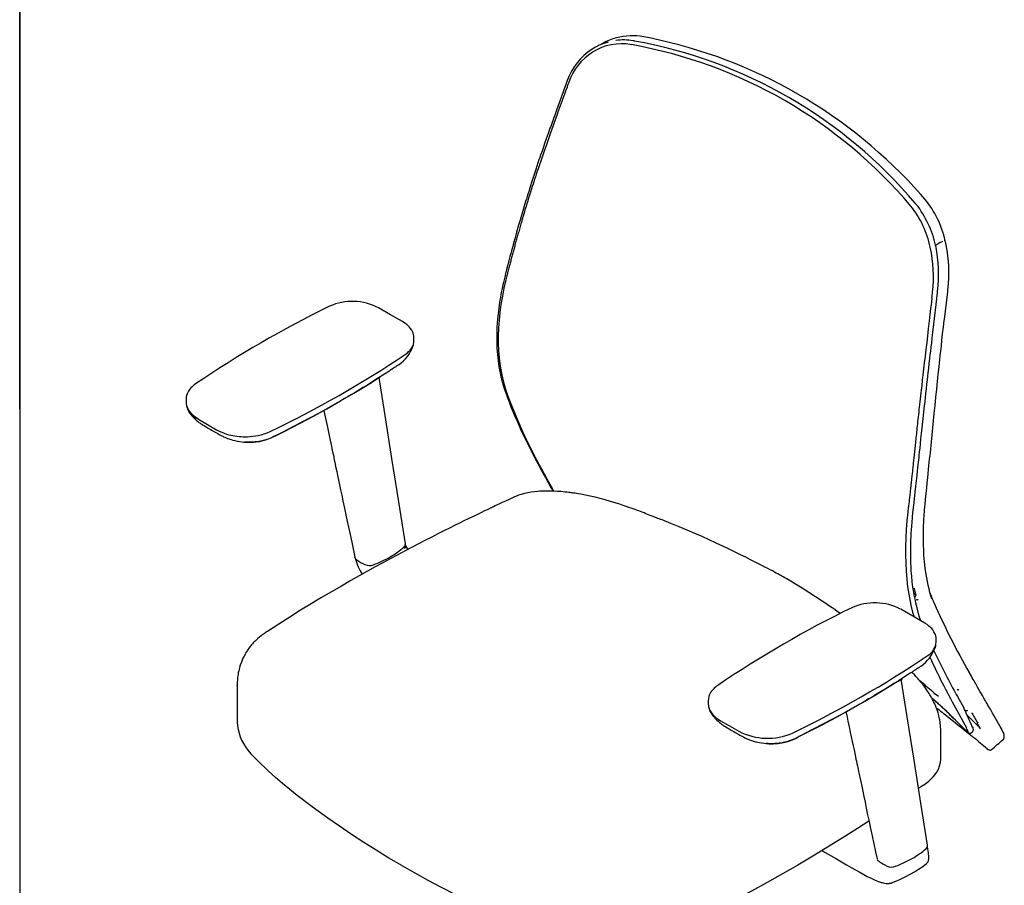
# Model space of a CAD drawing. Extents: x 100 to 2870, y 51 to 2000.
# Drawn here: x 100 to 507, y 353 to 711 of the extents above; entities that cross this region are included whole.
import ezdxf

# ---------------------------------------------------------------- set-up
doc = ezdxf.new("R2010")
doc.units = 0
doc.header["$LTSCALE"] = 10
doc.layers.get('0').update_dxf_attribs({"linetype": 'CONTINUOUS'})

msp = doc.modelspace()

# ---------------------------------------------------------------- linework, layer by layer
at = {"color": 7, "linetype": 'CONTINUOUS'}
for p, q in [((100, 2000), (100, 100)), ((100, 650), (100, 750)), ((340.62, 700.97), (340.19, 700.71)), ((343.07, 701.77), (343.01, 701.74)), ((343.01, 701.74), (343.07, 701.76)), ((343.48, 701.88), (343.07, 701.77)), ((343.48, 701.88), (343.51, 701.89)), ((346.26, 703.45), (346.33, 703.47)), ((346.99, 703.65), (346.33, 703.47)), ((354.06, 702.41), (353.82, 702.45)), ((354.3, 702.37), (354.05, 702.41)), ((354.44, 702.35), (354.3, 702.37)), ((360.69, 703.61), (358.25, 704.09)), ((326.61, 686.05), (325.87, 684.02)), ((100, 550), (100, 650)), ((474.62, 636.92), (472.99, 638.79)), ((470.71, 634.8), (470.55, 634.99)), ((470.74, 635.15), (470.65, 635.26)), ((470.91, 634.96), (470.74, 635.15)), ((471.06, 634.77), (470.9, 634.96)), ((482.04, 619.6), (482.02, 619.59)), ((479.02, 617.86), (479.02, 617.85)), ((479.08, 617.59), (479.03, 617.83)), ((479.03, 617.83), (479.03, 617.82)), ((301.05, 605.98), (301.04, 605.96)), ((301.64, 605.35), (301.61, 605.23)), ((484.07, 598.77), (484.14, 599.35)), ((478.29, 585.14), (479.52, 595.74)), ((479.52, 595.74), (479.57, 596.12)), ((479.57, 596.12), (479.61, 596.49)), ((479.59, 598.49), (479.59, 598.49)), ((479.61, 596.48), (479.65, 596.86)), ((479.65, 596.86), (479.83, 598.36)), ((479.83, 598.36), (479.84, 598.46)), ((479.84, 598.46), (479.86, 598.65)), ((479.86, 598.65), (479.87, 598.78)), ((482.67, 587.1), (484.04, 598.55)), ((484.04, 598.55), (484.07, 598.78)), ((253.47, 589.12), (248.49, 592)), ((258.46, 586.25), (253.47, 589.12)), ((482.64, 586.82), (482.67, 587.1)), ((478.17, 584.05), (478.21, 584.42)), ((478.21, 584.42), (478.25, 584.78)), ((478.25, 584.78), (478.29, 585.14)), ((263.14, 579.6), (263.14, 579.67)), ((263.17, 579.6), (263.16, 579.67)), ((263.17, 578.48), (263.17, 579.6)), ((262.75, 576.04), (262.81, 576.2)), ((262.76, 576.04), (262.81, 576.2)), ((300.51, 558.54), (300.99, 557.13)), ((301.03, 558.38), (301.12, 558.09)), ((168.87, 554.17), (168.86, 554.11)), ((168.86, 554.11), (168.86, 552.99)), ((168.86, 552.99), (168.86, 552.95)), ((168.89, 554.16), (168.89, 554.11)), ((173.94, 545.86), (177.72, 543.69)), ((177.72, 543.69), (181.49, 541.51)), ((179.45, 541.4), (179.44, 541.4)), ((192.79, 536.44), (192.97, 536.43)), ((467.77, 509.44), (467.76, 509.31)), ((469.89, 509.26), (469.93, 509.58)), ((469.93, 509.58), (469.95, 509.8)), ((469.95, 509.8), (469.99, 510.11)), ((474.84, 512.33), (474.87, 512.65)), ((469.89, 509.22), (469.89, 509.26)), ((259.67, 493.79), (259.6, 493.93)), ((238.74, 488.73), (238.74, 488.75)), ((238.95, 488.24), (238.99, 487.96)), ((238.99, 487.98), (238.99, 487.96)), ((469.82, 475.59), (469.94, 475.7)), ((469.93, 475.71), (469.91, 475.69)), ((470.16, 473.46), (470.22, 473.51)), ((470.22, 473.51), (470.56, 473.76)), ((470.52, 472.18), (470.41, 472.11)), ((477.46, 471.63), (477.38, 471.87)), ((469.57, 464.4), (464.59, 467.27)), ((474.55, 461.52), (469.57, 464.4)), ((479.26, 453.76), (479.27, 454.87)), ((478.9, 451.43), (478.85, 451.31)), ((478.86, 451.31), (478.9, 451.44)), ((492.99, 441.04), (493.02, 440.98)), ((190, 435.71), (190, 421.5)), ((190.01, 435.63), (190, 435.71)), ((487.27, 432.61), (487.61, 431.98)), ((487.61, 431.98), (487.87, 431.52)), ((384.96, 429.38), (384.96, 428.26)), ((384.96, 428.26), (384.96, 428.19)), ((487.87, 431.52), (488.05, 431.19)), ((488.05, 431.19), (488.07, 431.16)), ((488.07, 431.16), (490.67, 426.44)), ((487.23, 426.46), (491.77, 418.14)), ((490.67, 426.44), (490.68, 426.43)), ((491.33, 425.15), (491.38, 425.21)), ((491.38, 425.2), (491.44, 425.24)), ((390.04, 421.14), (393.81, 418.96)), ((495.72, 419.79), (496.25, 419.28)), ((497.59, 417.79), (496.3, 420.1)), ((497.03, 418.79), (496.3, 420.1)), ((393.81, 418.96), (397.59, 416.78)), ((395.57, 416.65), (395.55, 416.67)), ((481.24, 405.89), (481.21, 416.12)), ((494.03, 416.25), (494.4, 416.64)), ((494.39, 418.42), (494.41, 418.37)), ((497.59, 417.79), (497.03, 418.79)), ((506.17, 418.06), (506.22, 417.98)), ((500.36, 409.65), (500.43, 409.58)), ((474.06, 394.54), (472, 393.16)), ((475.73, 368.86), (475.65, 369.06)), ((475.73, 368.87), (475.73, 368.84)), ((454.82, 364.02), (454.85, 363.94)), ((454.83, 364.02), (454.84, 364)), ((454.97, 363.65), (454.97, 363.51)), ((475.34, 362.1), (475.36, 362.1)), ((461.04, 354.14), (461.06, 354.15))]:
    msp.add_line(p, q, dxfattribs=at)
at = {"color": 7, "linetype": 'CONTINUOUS', "flags": 128}
for points in [[(340.52, 700.86), (340.56, 700.92), (340.65, 701)], [(336.87, 698.96), (336.9, 698.99), (336.96, 699.02)], [(327.25, 685.32), (327.22, 685.24), (326.89, 684.32), (326.58, 683.48), (326.52, 683.32)], [(325.87, 684.03), (324.17, 679.35), (322.12, 673.69)], [(326.52, 683.32), (325.9, 681.64), (324.73, 678.43), (324.55, 677.93), (324.33, 677.31), (323.43, 674.83), (322.75, 672.98)], [(322.12, 673.69), (321.69, 672.5), (321.27, 671.32), (320.9, 670.28), (320.58, 669.39), (320.32, 668.65), (320.03, 667.85), (319.75, 667.05), (319.46, 666.25), (318.69, 664.04), (317.91, 661.82), (317.25, 659.94), (316.61, 658.08), (316.03, 656.39), (315.83, 655.81), (315.58, 655.07), (315.27, 654.18), (314.91, 653.13), (314.5, 651.91), (314.04, 650.53), (313.57, 649.14)], [(322.75, 672.98), (322.37, 671.91), (321.43, 669.3), (320.59, 666.95), (319.67, 664.34), (318.78, 661.82), (317.96, 659.47), (317.19, 657.26), (316.46, 655.15), (315.76, 653.1), (315.1, 651.17), (314.51, 649.42), (314.19, 648.46)], [(313.57, 649.14), (312.93, 647.19), (312.35, 645.42), (311.83, 643.83), (311.38, 642.41), (310.98, 641.17), (310.65, 640.11), (310.32, 639.06), (310, 638.02), (309.68, 636.98), (309.36, 635.93), (308.2, 632.07), (307.07, 628.2), (306.36, 625.74), (305.66, 623.27), (305, 620.9), (304.4, 618.71), (304.22, 618.07), (304.02, 617.33), (303.79, 616.47), (303.52, 615.48), (303.23, 614.38), (302.9, 613.15), (302.48, 611.55), (302.02, 609.78), (301.52, 607.84), (301.04, 605.99)], [(314.19, 648.46), (313.81, 647.32), (313.45, 646.22), (313.1, 645.17), (312.76, 644.14), (312.44, 643.15), (312.14, 642.19), (311.84, 641.26), (311.55, 640.35), (311.27, 639.47), (311, 638.61), (310.74, 637.78), (310.49, 636.96), (310.24, 636.16), (310.01, 635.39), (309.78, 634.63), (309.55, 633.89), (309.33, 633.16), (309.12, 632.46), (308.91, 631.77), (308.71, 631.09), (308.52, 630.43), (308.33, 629.78), (308.14, 629.15), (307.96, 628.53), (307.78, 627.92), (307.61, 627.33), (307.44, 626.74), (307.27, 626.17), (307.11, 625.61), (306.96, 625.05), (306.8, 624.51), (306.65, 623.97), (306.5, 623.44), (306.35, 622.92), (306.21, 622.41), (306.06, 621.9), (305.92, 621.39), (305.78, 620.89), (305.65, 620.4), (305.51, 619.91), (305.37, 619.42), (305.24, 618.94), (305.11, 618.45), (304.98, 617.97), (304.85, 617.49), (304.72, 617.01), (304.59, 616.54), (304.46, 616.06), (304.33, 615.59), (304.2, 615.11), (304.07, 614.64), (303.95, 614.17), (303.82, 613.7), (303.7, 613.22), (303.57, 612.75), (303.44, 612.28), (303.32, 611.81), (303.19, 611.33), (303.07, 610.86), (302.94, 610.38), (302.82, 609.91), (302.69, 609.43), (302.57, 608.95), (302.44, 608.46), (302.32, 607.98), (302.19, 607.49), (302.07, 607), (301.94, 606.51), (301.81, 606.02), (301.69, 605.52), (301.65, 605.37)], [(482.55, 619.92), (482.69, 619.92), (482.82, 619.92), (482.92, 619.9), (482.99, 619.88), (483.03, 619.85), (483.04, 619.82)], [(479.11, 617.92), (479.05, 617.89), (479.02, 617.87)], [(480.91, 618.93), (480.06, 618.45), (479.11, 617.92)], [(301.04, 605.97), (300.72, 604.69), (300.43, 603.52), (300.19, 602.47), (299.98, 601.53), (299.81, 600.72), (299.66, 600.02), (299.53, 599.4), (299.32, 598.33), (299.14, 597.34), (298.98, 596.47), (298.82, 595.56), (298.63, 594.42), (298.43, 593.1), (298.26, 591.84), (298.11, 590.66), (297.75, 587.27), (297.52, 583.94), (297.41, 580.66), (297.4, 578.87), (297.43, 577.08), (297.5, 575.41), (297.59, 573.87), (297.69, 572.69), (297.81, 571.41), (297.97, 570.07), (298.14, 568.78), (298.33, 567.54), (298.55, 566.3), (298.79, 565.06), (299.04, 563.93), (299.14, 563.47), (299.25, 563), (299.4, 562.41), (299.58, 561.69), (299.77, 561.02), (299.98, 560.27), (300.23, 559.44), (300.51, 558.54)], [(301.61, 605.23), (301.19, 603.52), (300.42, 600.12), (299.75, 596.75), (299.18, 593.4), (298.73, 590.1), (298.38, 586.83), (298.15, 583.62), (298.03, 580.45), (298.04, 577.35), (298.15, 574.31), (298.39, 571.34), (298.55, 569.88), (298.96, 567.03), (299.48, 564.25), (300.19, 561.26), (301.03, 558.38)], [(301.64, 605.35), (301.64, 605.36), (301.64, 605.36), (301.65, 605.37)], [(477.51, 596.15), (477.29, 594.25), (476.86, 590.61), (476.8, 590.04), (476.71, 589.34), (476.39, 586.53), (476.14, 584.43)], [(474.87, 512.65), (475.13, 515.14), (475.38, 517.47), (475.6, 519.63), (475.8, 521.62), (475.99, 523.45), (476.16, 525.11), (476.31, 526.6), (476.44, 527.93), (476.59, 529.37), (476.73, 530.76), (476.87, 532.17), (477.01, 533.6), (477.16, 535.04), (477.59, 539.41), (478.03, 543.81), (478.47, 548.23), (478.81, 551.61), (479.16, 554.99), (479.5, 558.35), (479.83, 561.53), (480.14, 564.52), (480.24, 565.44), (480.35, 566.5), (480.48, 567.71), (480.63, 569.07), (480.79, 570.58), (480.97, 572.25), (481.17, 574.07), (481.42, 576.25), (481.68, 578.61), (481.97, 581.16), (482.29, 583.9), (482.64, 586.82)], [(263.16, 579.67), (263.12, 580.33), (263, 580.96), (262.84, 581.49), (262.68, 581.92), (262.28, 582.69), (261.8, 583.41), (261.34, 583.96), (260.82, 584.5), (260.2, 585.05), (259.42, 585.63), (258.46, 586.25)], [(476.14, 584.43), (476, 583.22), (475.66, 580.26), (475.35, 577.62), (475, 574.66), (474.67, 571.82), (474.37, 569.17), (474.08, 566.69), (473.81, 564.31), (473.54, 562.01), (473.29, 559.85), (473.07, 557.89), (472.94, 556.81)], [(475.02, 556.47), (475.25, 558.52), (475.46, 560.4), (475.66, 562.12), (475.83, 563.66), (475.99, 565.04), (476.1, 566), (476.2, 566.85), (476.28, 567.6), (476.35, 568.25), (476.43, 568.92), (476.55, 569.94), (476.68, 571.12), (476.84, 572.47), (477.01, 574), (477.21, 575.7), (477.42, 577.54), (477.65, 579.54), (477.9, 581.72), (478.17, 584.05)], [(259.52, 572.67), (260.11, 573.1), (260.59, 573.5), (260.97, 573.84), (261.26, 574.14), (261.49, 574.39), (261.91, 574.91), (262.28, 575.47), (262.64, 576.14), (262.91, 576.85), (263.09, 577.61), (263.16, 578.44)], [(256.98, 568.51), (256.89, 568.44), (256.67, 568.29), (256.5, 568.17), (256.31, 568.05), (256.14, 567.93), (255.96, 567.81), (255.89, 567.77), (255.84, 567.73), (255.81, 567.71), (255.76, 567.68), (255.73, 567.66), (255.6, 567.58), (255.41, 567.45), (255.08, 567.23), (254.65, 566.94), (254.12, 566.59), (253.83, 566.4), (253.52, 566.2), (253.19, 565.99), (252.92, 565.8), (252.72, 565.68), (250.97, 564.54), (247.83, 562.53), (245.94, 561.35), (244.04, 560.16), (242.12, 558.98), (238.81, 556.99), (237.35, 556.11), (237.06, 555.94), (236.95, 555.88), (236.83, 555.81), (236.69, 555.72), (236.3, 555.49), (235.79, 555.2), (235.18, 554.83), (234.45, 554.41), (233.72, 553.98), (232.89, 553.51), (232.66, 553.37), (232.43, 553.24), (232.19, 553.1), (231.94, 552.95), (231.68, 552.81), (231.42, 552.66), (223.91, 548.45), (216.23, 544.33), (208.4, 540.31), (206.74, 539.48), (206, 539.11), (205.91, 539.07), (205.81, 539.02), (205.71, 538.97), (205.62, 538.92), (205.52, 538.88), (205.42, 538.83), (205.42, 538.82), (205.36, 538.8), (205.21, 538.72), (204.47, 538.36), (203.93, 538.11), (203.48, 537.91), (202.78, 537.64), (202.27, 537.46), (201.31, 537.16), (200.31, 536.91), (200.14, 536.87), (199.93, 536.83), (199.66, 536.77), (199.32, 536.71), (198.92, 536.64), (198.04, 536.52), (197.47, 536.46), (196.85, 536.4), (196.18, 536.36), (195.46, 536.34), (194.69, 536.34), (193.46, 536.39), (193.01, 536.43)], [(192.97, 536.43), (193.29, 536.4), (193.94, 536.36), (194.75, 536.34), (195.71, 536.35), (196.76, 536.4), (197.8, 536.49), (199.31, 536.71), (200.74, 537.01), (202.27, 537.45), (203.66, 537.98), (204.91, 538.57), (206.09, 539.15), (209.71, 540.97), (216.04, 544.23), (221.62, 547.2), (227.12, 550.23), (232.76, 553.43), (238.32, 556.7), (243.79, 560.01), (245.58, 561.13), (247.39, 562.26), (249.21, 563.41), (249.28, 563.46)], [(259.6, 494.33), (256.89, 511.7), (254.03, 529.59), (251.19, 547.48), (248.76, 563.13)], [(172.82, 560.51), (172.02, 559.91), (171.37, 559.33), (170.85, 558.8), (170.44, 558.32), (170.12, 557.9), (169.89, 557.55), (169.72, 557.26), (169.57, 556.99), (169.31, 556.39), (169.08, 555.73), (168.93, 554.97), (168.87, 554.17)], [(301.12, 558.09), (301.35, 557.39), (301.59, 556.7)], [(472.94, 556.81), (472.8, 555.54), (472.66, 554.31), (472.53, 553.13), (472.4, 551.99), (472.28, 550.88), (472.16, 549.81), (472.04, 548.78), (471.93, 547.77), (471.83, 546.79), (471.72, 545.83), (471.62, 544.9), (471.53, 543.99), (471.43, 543.11), (471.34, 542.25), (471.25, 541.41), (471.16, 540.59), (471.08, 539.79), (471, 539.01), (470.91, 538.24), (470.84, 537.5), (470.76, 536.77), (470.68, 536.06), (470.61, 535.36), (470.54, 534.67), (470.47, 534), (470.4, 533.35), (470.33, 532.71), (470.26, 532.08), (470.2, 531.46), (470.14, 530.85), (470.07, 530.25), (470.01, 529.66), (469.95, 529.09), (469.89, 528.51), (469.83, 527.95), (469.77, 527.39), (469.71, 526.84), (469.65, 526.3), (469.59, 525.75), (469.54, 525.22), (469.48, 524.69), (469.42, 524.16), (469.37, 523.63), (469.31, 523.1), (469.25, 522.58), (469.2, 522.06), (469.14, 521.54), (469.08, 521.02), (469.03, 520.51), (468.97, 519.99), (468.91, 519.48), (468.86, 518.97), (468.8, 518.46), (468.74, 517.94), (468.69, 517.43), (468.63, 516.92), (468.57, 516.41), (468.52, 515.9), (468.46, 515.38), (468.4, 514.87), (468.34, 514.35), (468.28, 513.83), (468.22, 513.32), (468.16, 512.8), (468.1, 512.27), (468.04, 511.75), (467.98, 511.22), (467.92, 510.7), (467.86, 510.16), (467.79, 509.63), (467.77, 509.47)], [(469.99, 510.11), (470.32, 512.98), (470.63, 515.66), (470.9, 518.15), (471.15, 520.44), (471.38, 522.53), (471.59, 524.43), (471.73, 525.79), (471.86, 527.02), (471.98, 528.13), (472.09, 529.12), (472.18, 530), (472.28, 530.95), (472.43, 532.35), (472.59, 533.94), (472.78, 535.74), (472.99, 537.74), (473.23, 539.94), (473.48, 542.35), (473.74, 544.81), (474.02, 547.45), (474.33, 550.27), (474.66, 553.27), (475.02, 556.47)], [(168.86, 552.99), (168.86, 552.78), (168.89, 552.44), (169.03, 551.61), (169.27, 550.88), (169.56, 550.23), (169.67, 550.03), (169.78, 549.84), (169.89, 549.66), (170, 549.49), (170.12, 549.32), (170.23, 549.17), (170.34, 549.02), (171.1, 548.16), (171.96, 547.39), (172.88, 546.7), (173.84, 546.09)], [(168.9, 552.36), (168.91, 552.22), (169.03, 551.56), (169.2, 551), (169.38, 550.55), (169.63, 550.02), (169.89, 549.57), (170.15, 549.17), (170.48, 548.73), (170.9, 548.24), (171.44, 547.7), (172.11, 547.12), (172.93, 546.5), (173.94, 545.86)], [(169.64, 549.7), (169.66, 549.65), (170.05, 548.96)], [(169.82, 549.37), (169.93, 549.16), (170.07, 548.96)], [(170.06, 548.95), (170.31, 548.57), (170.59, 548.17), (170.8, 547.89), (170.97, 547.68), (171.13, 547.48), (171.56, 546.97), (171.97, 546.53), (172.38, 546.12), (172.75, 545.76), (173.14, 545.42), (173.61, 545.03), (173.89, 544.81), (174.2, 544.57), (174.55, 544.32), (174.89, 544.09), (175.11, 543.94), (175.22, 543.87), (175.36, 543.79), (175.56, 543.66), (175.97, 543.42), (176.5, 543.1), (177.18, 542.7), (177.99, 542.23), (178.93, 541.68), (179.43, 541.39)], [(225.86, 549.54), (226.16, 548.14), (226.69, 545.65), (227.18, 543.35), (227.64, 541.18), (228.07, 539.14), (228.48, 537.24), (228.85, 535.47), (229.19, 533.83), (229.51, 532.33), (229.8, 530.96), (230, 529.98), (230.19, 529.08), (230.38, 528.17), (230.59, 527.17), (230.89, 525.76), (231.21, 524.21), (231.57, 522.53), (231.95, 520.7), (232.36, 518.73), (232.8, 516.66), (233.26, 514.46), (233.75, 512.12), (234.27, 509.65), (234.83, 506.99), (235.43, 504.19), (236.05, 501.25), (236.7, 498.17), (237.39, 494.96), (238.11, 491.6), (238.73, 488.75)], [(179.44, 541.38), (180.37, 540.85), (181.2, 540.38), (181.94, 539.95), (182.59, 539.59), (183.15, 539.27), (183.63, 539.01), (184.03, 538.81), (184.34, 538.66), (184.83, 538.43), (185.4, 538.2), (185.99, 537.96), (186.5, 537.78), (186.95, 537.63), (187.51, 537.45), (188.21, 537.25), (189.07, 537.04), (190.02, 536.84), (191.05, 536.66), (192.13, 536.51), (193.01, 536.43)], [(181.49, 541.51), (182.56, 540.94), (183.62, 540.47), (184.65, 540.07), (185.63, 539.75), (186.55, 539.49), (187.38, 539.29), (188.27, 539.11), (189.08, 538.97), (189.91, 538.86), (190.76, 538.76), (191.62, 538.7), (192.48, 538.66), (193.35, 538.64), (194.27, 538.66), (195.32, 538.71), (196.5, 538.82), (197.57, 538.96), (198.72, 539.16), (199.92, 539.43), (201.16, 539.78), (202.42, 540.23), (203.7, 540.78)], [(315.44, 525.67), (316.93, 522.94), (317.59, 521.73), (320, 517.35)], [(315.95, 525.33), (318.22, 521.17), (320.5, 517.02)], [(304.18, 513.5), (302.53, 512.73), (301.05, 512.04), (299.73, 511.42), (298.57, 510.87), (297.57, 510.4), (296.73, 510), (296.05, 509.68), (295.55, 509.44), (295.19, 509.27), (294.97, 509.16), (294.75, 509.06), (294.52, 508.95), (294.02, 508.71), (293.49, 508.45), (292.41, 507.94), (291.18, 507.35), (289.96, 506.76), (288.62, 506.11), (287.16, 505.4), (285.59, 504.63), (283.86, 503.78), (281.98, 502.86), (279.97, 501.86), (277.81, 500.79), (275.52, 499.64), (273.09, 498.42), (270.53, 497.11), (267.97, 495.8), (265.28, 494.42), (262.48, 492.96), (259.56, 491.43), (256.53, 489.82), (253.38, 488.13), (250.31, 486.48), (247.15, 484.75), (243.88, 482.95), (240.53, 481.08), (237.08, 479.13), (233.12, 476.87), (229.05, 474.52), (224.88, 472.06), (220.6, 469.5), (216.23, 466.83), (211.76, 464.05), (207.19, 461.14), (202.54, 458.11)], [(365.82, 504.19), (365.25, 504.41), (364.66, 504.64), (364.1, 504.85), (363.52, 505.08), (361.78, 505.76), (359.88, 506.5), (359.13, 506.8), (358.38, 507.09), (357.64, 507.37), (356.89, 507.66), (356.21, 507.92), (355.66, 508.13), (355.26, 508.28), (354.97, 508.39), (354.67, 508.5), (354.29, 508.63), (353.85, 508.8), (353.07, 509.08), (352.12, 509.42), (351.03, 509.8), (349.77, 510.23), (348.37, 510.7), (346.84, 511.19), (344.56, 511.88), (342.33, 512.51), (340.18, 513.08), (338.09, 513.59), (336.06, 514.05), (334.1, 514.46), (332.22, 514.81), (331.28, 514.97), (330.45, 515.11), (329.72, 515.23), (329.1, 515.32), (328.59, 515.39), (328.16, 515.45), (327.76, 515.5), (327.23, 515.57), (326.57, 515.65), (325.79, 515.74), (324.89, 515.83), (323.96, 515.92), (322.54, 516.02), (321.15, 516.1), (319.77, 516.15), (318.4, 516.16), (317.12, 516.15), (316.02, 516.11), (315.12, 516.06), (314.25, 516), (313.1, 515.88), (311.67, 515.69), (310.24, 515.44), (308.87, 515.13), (307.57, 514.78), (306.4, 514.4), (305.58, 514.1), (304.77, 513.76), (304.18, 513.5)], [(320.01, 517.34), (320.44, 516.66), (320.89, 516.11)], [(321.14, 516.1), (320.82, 516.51), (320.5, 517.02)], [(467.77, 509.44), (467.77, 509.45), (467.77, 509.46), (467.77, 509.47)], [(477.45, 471.65), (477.08, 472.87), (476.7, 474.22), (476.32, 475.72), (475.96, 477.25), (475.65, 478.75), (475.38, 480.22), (475.14, 481.64), (474.76, 484.24), (474.47, 486.91), (474.24, 489.63), (474.12, 491.75), (474.04, 493.89), (474, 496.12), (474.01, 498.51), (474.06, 501.07), (474.09, 501.99), (474.13, 502.83), (474.16, 503.6), (474.2, 504.28), (474.23, 504.89), (474.26, 505.44), (474.3, 505.94), (474.34, 506.61), (474.4, 507.43), (474.48, 508.41), (474.57, 509.55), (474.69, 510.86), (474.84, 512.33)], [(467.76, 509.31), (467.55, 507.48), (467.19, 503.85), (466.91, 500.25), (466.72, 496.69), (466.61, 493.18), (466.59, 489.73), (466.67, 486.33), (466.84, 483), (467.11, 479.75), (467.47, 476.56), (467.94, 473.46), (468.21, 471.94), (468.82, 468.96), (469.53, 466.08), (470.11, 464.08)], [(472.94, 462.45), (472.94, 462.46), (472.45, 463.97), (472.02, 465.38), (471.66, 466.67), (471.36, 467.84), (471.11, 468.88), (470.9, 469.79), (470.66, 470.89), (470.43, 472), (470.22, 473.14), (470.02, 474.31), (469.69, 476.46), (469.4, 478.66), (469.17, 480.9), (468.99, 483.2), (468.89, 484.73), (468.82, 486.34), (468.77, 488), (468.74, 489.69), (468.73, 490.42), (468.73, 491.14), (468.73, 491.85), (468.74, 492.54), (468.75, 493.22), (468.76, 493.86), (468.78, 494.39), (468.79, 494.75), (468.8, 495.02), (468.81, 495.31), (468.82, 495.69), (468.84, 496.16), (468.87, 496.89), (468.91, 497.78), (468.96, 498.8), (469.04, 500.13), (469.15, 501.65), (469.29, 503.34), (469.46, 505.23), (469.67, 507.3), (469.89, 509.23)], [(417.5, 479.81), (416.64, 480.3), (415.93, 480.7), (415.37, 481), (414.97, 481.22), (414.39, 481.54), (413.77, 481.88), (413.07, 482.25), (412.31, 482.66), (411.48, 483.09), (410.58, 483.57), (409.6, 484.07), (408.44, 484.67), (407.14, 485.34), (405.71, 486.08), (404.12, 486.89), (402.4, 487.77), (400.45, 488.75), (398.35, 489.8), (396.07, 490.92), (393.64, 492.11), (391.03, 493.36), (388.26, 494.67), (385.31, 496.03), (382.45, 497.31), (379.43, 498.64), (376.27, 499.99), (372.94, 501.37), (369.46, 502.77), (365.82, 504.19)], [(239.52, 487.68), (240.29, 487.17), (241.11, 486.66)], [(241.11, 486.66), (241.99, 486.19), (242.89, 485.74)], [(470.15, 475.8), (470.4, 474.74), (470.86, 472.93)], [(470.56, 473.76), (470.64, 473.82), (470.64, 473.83)], [(479.27, 454.87), (479.22, 455.6), (479.1, 456.24), (478.94, 456.77), (478.77, 457.2), (478.38, 457.97), (477.9, 458.68), (477.44, 459.24), (476.91, 459.78), (476.3, 460.32), (475.52, 460.91), (474.55, 461.52)], [(202.55, 458.11), (202.43, 458.04), (202.04, 457.77), (201.76, 457.59), (201.51, 457.41), (201.26, 457.24), (200.85, 456.94), (200.39, 456.61), (199.88, 456.22), (199.19, 455.67), (198.53, 455.11), (197.96, 454.6), (197.46, 454.12), (197.06, 453.73), (196.68, 453.33), (196.28, 452.89), (195.84, 452.38), (195.36, 451.8), (194.87, 451.15), (194.56, 450.72), (194.32, 450.37), (194.1, 450.04), (193.89, 449.7), (193.65, 449.32), (193.39, 448.87), (192.87, 447.9), (192.4, 446.96), (192.08, 446.23), (191.74, 445.39), (191.3, 444.15), (191.01, 443.22), (190.8, 442.4), (190.64, 441.75), (190.48, 440.98), (190.36, 440.25), (190.26, 439.6), (190.19, 439.03), (190.13, 438.45), (190.08, 437.81), (190.04, 437.12), (190.01, 436.41), (190, 435.63)], [(475.62, 447.94), (476.27, 448.42), (476.78, 448.85), (477.17, 449.22), (477.46, 449.52), (477.71, 449.81), (477.95, 450.1), (478.17, 450.41), (478.38, 450.74), (478.73, 451.41), (479.01, 452.11), (479.19, 452.87), (479.26, 453.71)], [(473.03, 443.75), (472.98, 443.72), (472.77, 443.56), (472.59, 443.44), (472.41, 443.32), (472.23, 443.2), (472.06, 443.09), (471.99, 443.04), (471.94, 443), (471.91, 442.99), (471.86, 442.95), (471.83, 442.93), (471.7, 442.85), (471.51, 442.72), (471.18, 442.5), (470.75, 442.22), (470.22, 441.86), (469.93, 441.68), (469.62, 441.47), (469.29, 441.26), (469.01, 441.08), (468.82, 440.95), (467.07, 439.82), (463.93, 437.81), (462.04, 436.62), (460.14, 435.44), (458.22, 434.26), (454.91, 432.26), (453.44, 431.38), (453.16, 431.21), (453.06, 431.16), (452.95, 431.09), (452.82, 431.02), (452.45, 430.8), (451.95, 430.5), (451.34, 430.14), (450.61, 429.72), (449.87, 429.28), (449.03, 428.8), (448.83, 428.68), (448.62, 428.56), (448.41, 428.44), (448.2, 428.32), (447.98, 428.19), (447.75, 428.06), (447.52, 427.93), (440.06, 423.75), (432.44, 419.66), (424.68, 415.67), (423.7, 415.18), (422.71, 414.69), (421.73, 414.2), (420.74, 413.71), (419.66, 413.22), (418.51, 412.78), (417.91, 412.58), (417.29, 412.41), (416.66, 412.24), (416.02, 412.1), (415.52, 412), (414.94, 411.9), (414.29, 411.81), (413.57, 411.73), (413.43, 411.71), (413.34, 411.71), (413.24, 411.7), (413.11, 411.69), (412.97, 411.68), (412.76, 411.66), (412.51, 411.65), (412.23, 411.63), (411.92, 411.62), (411.58, 411.61), (411.2, 411.61), (410.79, 411.61), (409.75, 411.65), (408.91, 411.71)], [(481.21, 416.13), (481.21, 416.21), (481.2, 416.89), (481.18, 417.41), (481.16, 417.84), (481.13, 418.28), (481.1, 418.78), (481.04, 419.37), (480.96, 420.02), (480.88, 420.62), (480.8, 421.09), (480.73, 421.48), (480.65, 421.92), (480.52, 422.52), (480.41, 422.98), (480.33, 423.33), (480.21, 423.79), (480.05, 424.34), (479.91, 424.81), (479.79, 425.19), (479.63, 425.66), (479.44, 426.18), (479.26, 426.67), (479.1, 427.06), (478.95, 427.42), (478.82, 427.74), (478.67, 428.08), (478.48, 428.5), (478.24, 428.99), (477.99, 429.51), (477.76, 429.96), (477.57, 430.32), (477.39, 430.63), (477.19, 430.99), (476.96, 431.39), (476.71, 431.81), (476.35, 432.41), (475.99, 432.98), (475.71, 433.4), (475.41, 433.84), (475.02, 434.41), (474.59, 435.01), (474.27, 435.44), (474.03, 435.76), (473.82, 436.04), (473.58, 436.35), (473.31, 436.69), (472.99, 437.09), (472.61, 437.55), (472.17, 438.07), (471.75, 438.56), (471.44, 438.91), (471.19, 439.19), (470.92, 439.5), (470.6, 439.84), (470.26, 440.2), (469.94, 440.55), (469.64, 440.87), (469.35, 441.16), (469.27, 441.25)], [(506.19, 418.07), (506.16, 418.11), (505.82, 418.72), (505.52, 419.24), (505.24, 419.73), (504.7, 420.67), (504.13, 421.65), (503.54, 422.68), (503.27, 423.14), (503.04, 423.55), (502.84, 423.9), (502.66, 424.2), (502.5, 424.48), (502.3, 424.83), (502.02, 425.32), (501.7, 425.88), (501.39, 426.42), (501.1, 426.92), (500.71, 427.59), (500.36, 428.21), (500.01, 428.81), (499.67, 429.4), (499.46, 429.77), (499.26, 430.12), (499.03, 430.51), (498.74, 431.01), (498.42, 431.57), (497.99, 432.32), (497.51, 433.16), (496.97, 434.09), (496.71, 434.56), (496.42, 435.04), (496.13, 435.55), (495.84, 436.07), (495.68, 436.34), (495.49, 436.69), (495.24, 437.11), (494.95, 437.62), (494.6, 438.23), (494.2, 438.94), (493.84, 439.57), (493.43, 440.27), (493.02, 440.98)], [(409.03, 411.7), (409.39, 411.67), (410.04, 411.64), (410.85, 411.61), (411.81, 411.62), (412.86, 411.67), (413.9, 411.76), (415.41, 411.98), (416.84, 412.28), (418.36, 412.73), (419.76, 413.26), (421.01, 413.84), (422.19, 414.43), (425.81, 416.24), (432.14, 419.5), (437.72, 422.48), (443.21, 425.5), (448.86, 428.71), (454.42, 431.97), (459.88, 435.28), (461.68, 436.4), (463.49, 437.53), (465.3, 438.68), (465.34, 438.71)], [(475.7, 369.6), (472.98, 386.97), (470.13, 404.86), (467.29, 422.75), (464.86, 438.4)], [(388.92, 435.78), (388.11, 435.17), (387.45, 434.6), (386.94, 434.07), (386.53, 433.59), (386.22, 433.17), (385.98, 432.82), (385.81, 432.53), (385.67, 432.26), (385.4, 431.66), (385.18, 430.99), (385.02, 430.23), (384.96, 429.38)], [(384.96, 428.19), (385.01, 427.49), (385.13, 426.83), (385.3, 426.26), (385.48, 425.8), (385.73, 425.28), (385.99, 424.83), (386.26, 424.43), (386.59, 423.98), (387.02, 423.49), (387.55, 422.96), (388.22, 422.38), (389.04, 421.77), (390.04, 421.14)], [(386.16, 424.22), (386.4, 423.85), (386.67, 423.46), (386.88, 423.19), (387.06, 422.96), (387.25, 422.72), (388.04, 421.84), (388.51, 421.36), (389.01, 420.9), (389.62, 420.37), (389.96, 420.1), (390.3, 419.85), (390.6, 419.63), (390.84, 419.46), (391.01, 419.34), (391.13, 419.27), (391.33, 419.14), (391.68, 418.92), (392.18, 418.62), (392.82, 418.24), (393.59, 417.79), (394.5, 417.26), (395.54, 416.66)], [(441.96, 424.81), (442.26, 423.41), (442.79, 420.92), (443.28, 418.62), (443.74, 416.45), (444.17, 414.41), (444.57, 412.51), (444.95, 410.74), (445.29, 409.1), (445.61, 407.6), (445.9, 406.23), (446.1, 405.25), (446.29, 404.35), (446.48, 403.44), (446.69, 402.45), (446.99, 401.04), (447.31, 399.49), (447.67, 397.8), (448.05, 395.97), (448.46, 394), (448.9, 391.93), (449.36, 389.73), (449.85, 387.4), (450.37, 384.92), (450.93, 382.27), (451.52, 379.47), (452.15, 376.53), (452.8, 373.45), (453.49, 370.23), (454.21, 366.87), (454.82, 364.02)], [(479.3, 426.54), (479.92, 426.07), (480.54, 425.59), (481.14, 425.12), (481.74, 424.66), (482.34, 424.19), (482.94, 423.73), (484.71, 422.33), (486.43, 420.96), (488.11, 419.63), (489.35, 418.64), (490.57, 417.66), (491.74, 416.72), (492.83, 415.85), (493.82, 415.05), (494.13, 414.8), (494.47, 414.53), (494.86, 414.21), (495.29, 413.86), (495.77, 413.47), (496.28, 413.05), (496.84, 412.59), (497.49, 412.06), (498.18, 411.48), (498.92, 410.87), (499.68, 410.22), (500.36, 409.65)], [(491.26, 425.31), (491.02, 425.8), (490.68, 426.43)], [(494.39, 418.41), (494.09, 419.06), (493.84, 419.61), (493.65, 420.02), (493.52, 420.31), (493.38, 420.62), (493.23, 420.95), (493.07, 421.3), (492.83, 421.84), (492.52, 422.52), (492.15, 423.34), (491.72, 424.29), (491.26, 425.31)], [(491.4, 425.23), (491.61, 425.33), (491.82, 425.39), (492.01, 425.42), (492.17, 425.43), (492.27, 425.43), (492.28, 425.45)], [(493.98, 424.44), (493.98, 424.44), (493.99, 424.42), (494.05, 424.33), (494.15, 424.16), (494.41, 423.72), (494.69, 423.23), (494.9, 422.87), (495.09, 422.54), (495.26, 422.25), (495.46, 421.9), (495.68, 421.53), (495.85, 421.22), (496.04, 420.9), (496.17, 420.68), (496.19, 420.64), (496.2, 420.62), (496.21, 420.62)], [(190.02, 421.5), (190.02, 420.56), (190.16, 419), (190.42, 417.46), (190.79, 415.99), (191.27, 414.54), (191.86, 413.13), (192.59, 411.71), (193.43, 410.33), (194.39, 408.99), (195.66, 407.47), (197.05, 406), (198.5, 404.57), (202.93, 400.34)], [(492.11, 423.43), (493.19, 422.37), (495.72, 419.79)], [(395.57, 416.64), (396.14, 416.31), (397.18, 415.72), (398.08, 415.2), (398.86, 414.76), (399.5, 414.41), (400.03, 414.13), (400.39, 413.96), (400.65, 413.84), (400.85, 413.74), (401.09, 413.64), (401.37, 413.52), (401.69, 413.39), (402.03, 413.26), (402.89, 412.95), (403.74, 412.68), (404.56, 412.46), (404.97, 412.36), (405.46, 412.24), (406.14, 412.1), (407.02, 411.95), (408.09, 411.8), (408.91, 411.72)], [(491.4, 417.21), (491.83, 416.79), (492.15, 416.5), (492.38, 416.37), (492.49, 416.4), (492.49, 416.59), (492.37, 416.95), (492.22, 417.27), (492.02, 417.67), (491.77, 418.14)], [(491.55, 417.04), (491.97, 416.62), (492.33, 416.31), (492.61, 416.12), (492.85, 416), (493.07, 415.94), (493.32, 415.93), (493.67, 416.01), (493.79, 416.07), (493.92, 416.15), (494.03, 416.25)], [(507.16, 416.03), (506.77, 416.96), (506.23, 417.98)], [(506.98, 413.31), (507.11, 413.44), (507.23, 413.59), (507.34, 413.79), (507.43, 414.04), (507.48, 414.36), (507.48, 414.75), (507.41, 415.23), (507.25, 415.81)], [(507.14, 416.1), (507.24, 415.84), (507.25, 415.81)], [(500.43, 409.58), (500.84, 409.27), (501.27, 409.05), (501.5, 409), (501.74, 409), (501.98, 409.06), (502.18, 409.19)], [(474.06, 394.54), (475.18, 395.35), (476.22, 396.18), (477.17, 397.04), (478.05, 397.96), (478.82, 398.9), (479.49, 399.87), (480.19, 401.14), (480.71, 402.45), (481.05, 403.8), (481.22, 405.17), (481.24, 405.82), (481.24, 405.89)], [(258.09, 361.19), (252.8, 364.33), (247.57, 367.53), (242.43, 370.78), (237.36, 374.08), (232.37, 377.45), (227.46, 380.87), (221.1, 385.49), (214.89, 390.24), (211.83, 392.67), (208.82, 395.15), (205.85, 397.69), (202.93, 400.34)], [(451.48, 379.65), (446.78, 376.6), (440.43, 372.56), (434.37, 368.8), (428.22, 365.1), (421.99, 361.45), (415.68, 357.83), (409.29, 354.24), (402.81, 350.67), (396.25, 347.14), (389.62, 343.63)], [(432.07, 367.42), (433.4, 366.65), (435.78, 365.28), (438.03, 363.97), (440.17, 362.73), (442.19, 361.57), (444.09, 360.47), (445.86, 359.45), (447.66, 358.43), (449.29, 357.53), (450.76, 356.76), (452.05, 356.11), (453.18, 355.57), (453.99, 355.22), (454.69, 354.93), (455.29, 354.69), (455.8, 354.51), (456.21, 354.37), (456.54, 354.27), (456.87, 354.17), (457.35, 354.05), (457.93, 353.93), (458.59, 353.84), (459, 353.82), (459.36, 353.82), (459.68, 353.83), (459.82, 353.85), (460, 353.87), (460.27, 353.92), (460.64, 354), (461.08, 354.15)], [(475.34, 362.09), (475.61, 362.35), (475.81, 362.64), (475.95, 362.92), (476.08, 363.3), (476.15, 363.61), (476.19, 363.85), (476.21, 364.08), (476.22, 364.29), (476.23, 364.5), (476.23, 364.73), (476.22, 365.04), (476.2, 365.44), (476.15, 365.93), (476.08, 366.53), (475.98, 367.25), (475.86, 368.1), (475.74, 368.84)], [(455.62, 362.95), (456.39, 362.44), (457.21, 361.93)], [(258.09, 361.19), (263.47, 358.17), (268.91, 355.21), (274.43, 352.3), (280.03, 349.45), (285.7, 346.66), (291.43, 343.94), (299.13, 340.44), (306.95, 337.09), (310.91, 335.47), (314.9, 333.91), (318.92, 332.42), (322.96, 331.04)], [(457.21, 361.93), (458.09, 361.46), (458.98, 361.01)]]:
    msp.add_lwpolyline(points, dxfattribs=at)
at = {"color": 7, "linetype": 'CONTINUOUS'}
for centre, radius, start, end in [((349.38, 679.48), 23.16, 105.9647, 122.7265), ((349.04, 678.91), 22.31, 79.4179, 122.5414), ((352.65, 681.17), 23.18, 106.0007, 121.1686), ((349.97, 680.36), 22.43, 80.1256, 98.3468), ((353.57, 679.72), 24.82, 79.1194, 105.4203), ((318.94, 506.15), 199.39, 60.1148, 79.7442), ((319.78, 502.58), 205.15, 60.0963, 78.4981), ((350.81, 677.37), 25.7, 122.8479, 160.3067), ((350.45, 677.07), 24.62, 123.0032, 160.4438), ((318.41, 506.52), 197.41, 60.1332, 79.8659), ((316.69, 505.45), 199.19, 40.2296, 59.8589), ((317.13, 504.75), 201.5, 40.3678, 59.8676), ((318.11, 501.29), 207.11, 41.5996, 59.8747), ((442.32, 610.38), 41.8, 13.0502, 39.4053), ((437.55, 608.91), 40.11, 11.6709, 38.8987), ((437.24, 608.51), 42.82, 12.6062, 37.8279), ((461.87, 651.85), 38.04, 300.0508, 301.9873), ((424.56, 606.42), 60, 353.2369, 12.9059), ((421.68, 604.9), 56.47, 353.4139, 12.395), ((478.06, 617.62), 1, 11.7072, 13.2619), ((418.63, 605.64), 61.62, 353.6153, 11.1856), ((28.33, 649.29), 452.32, 353.2523, 353.5428), ((428.22, 183.88), 455.05, 116.0714, 124.1421), ((237.7, 571.36), 23.28, 62.4115, 114.0171), ((247.52, 581.76), 16.28, 305.5157, 339.3868), ((258.8, 577.68), 4.27, 339.8661, 357.914), ((3.44, 956.13), 461.11, 295.7408, 303.7353), ((503.35, 630.99), 215.41, 200.0484, 209.2688), ((504.76, 630.71), 216.22, 200.0147, 209.167), ((175.16, 552.46), 6.17, 189.897, 206.5846), ((258.03, 494.16), 1.58, 305.4056, 6.2846), ((258.59, 493.37), 1.15, 307.2919, 23.0129), ((265.26, 495.67), 5.88, 199.1045, 218.5549), ((233.83, 522.64), 38.95, 299.9587, 310.2311), ((240.46, 489.2), 1.79, 194.8533, 239.3287), ((258.35, 492.73), 19.93, 193.7746, 213.4493), ((244.75, 489.84), 4.51, 245.441, 291.7628), ((228.17, 533.18), 50.9, 290.9811, 299.5502), ((220.86, 151.5), 382.69, 55.1441, 59.0788), ((470.22, 475.36), 0.451, 48.7309, 135.0433), ((470.09, 472.83), 0.776, 302.9211, 7.4592), ((524.87, 490.59), 50.89, 199.1343, 201.5952), ((453.8, 446.64), 23.28, 62.4102, 114.0184), ((471.45, 470.6), 0.572, 44.548, 137.5144), ((522.6, 489.65), 48.44, 201.5409, 204.2575), ((768.73, 598.82), 317.69, 203.9734, 209.7789), ((644.32, 59.16), 455.05, 116.0714, 124.1422), ((474.43, 453.04), 4.75, 340.3119, 357.236), ((463.67, 456.99), 16.21, 305.2279, 339.4599), ((752.57, 579.29), 303.15, 205.233, 208.9375), ((219.54, 831.4), 461.11, 295.7408, 303.7353), ((760.85, 577.03), 312.31, 204.5285, 208.8255), ((227.32, 148.29), 379.28, 48.6552, 49.724), ((485.83, 441.34), 11.5, 226.1757, 241.1342), ((488.33, 433.49), 0.513, 43.9962, 145.5189), ((306.75, 238.55), 256.94, 44.0555, 48.3859), ((309.93, 241.76), 252.41, 43.985, 48.4269), ((389.92, 427.38), 4.8, 188.3451, 201.8917), ((389.95, 426.95), 4.66, 197.4498, 215.7656), ((897.07, 646.26), 460, 209.3108, 209.4445), ((409.45, 439.54), 25.67, 242.4724, 293.7737), ((493.12, 417.53), 1.55, 325.3591, 35.5359), ((497.36, 420.17), 1.43, 218.6115, 256.3678), ((233.26, 726.63), 416.04, 310.2704, 311.1417), ((450.3, 397.37), 38.29, 299.8771, 310.2678), ((474.13, 369.43), 1.58, 305.4065, 6.2817), ((474.4, 369.44), 1.3, 304.8509, 6.8541), ((456.48, 364.41), 1.69, 199.8842, 239.7337), ((455.79, 363.6), 0.823, 182.952, 204.0563), ((444.27, 408.45), 50.9, 290.9811, 299.5502), ((460.85, 365.07), 4.46, 244.9233, 291.998), ((441.03, 406.93), 56.46, 290.784, 307.4314)]:
    msp.add_arc(centre, radius, start, end, dxfattribs=at)

doc.saveas('drawing.dxf')
